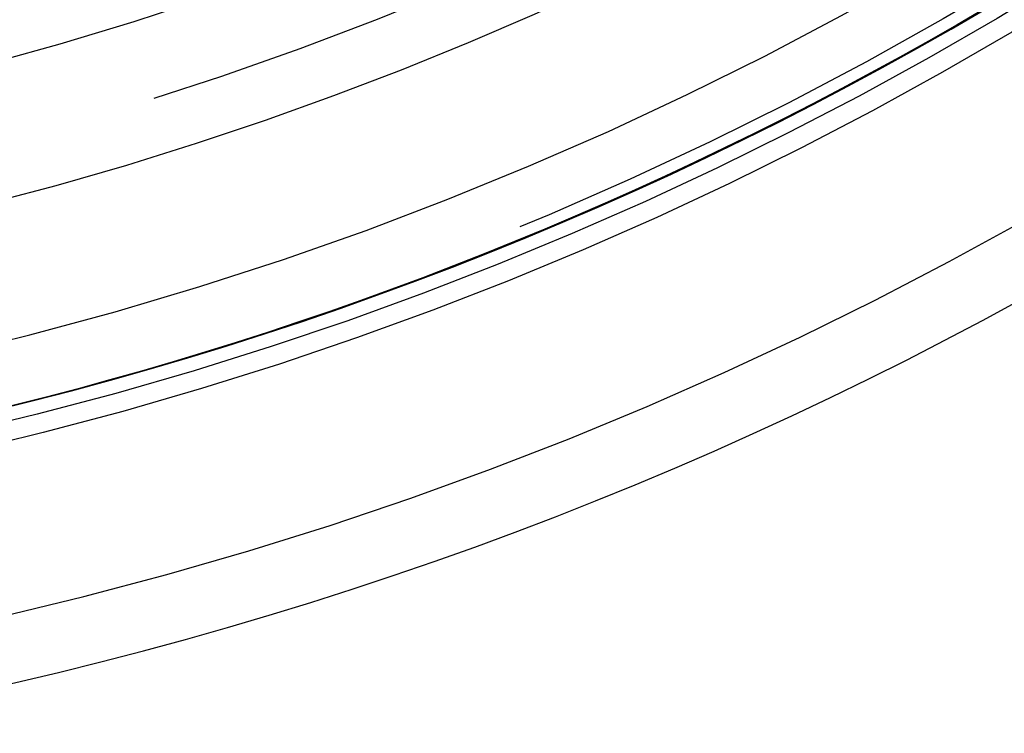
# Model space of a CAD drawing. Extents: x -59 to 285, y -226 to 2000.
# Drawn here: x 13 to 28, y 563 to 573 of the extents above; entities that cross this region are included whole.
import ezdxf

# ---------------------------------------------------------------- set-up
doc = ezdxf.new("R2010")
doc.units = 0
doc.header["$LTSCALE"] = 10
doc.linetypes.add('VERDECKT', pattern=[9.525, 6.35, -3.175])
doc.layers.get('0').update_dxf_attribs({"linetype": 'CONTINUOUS'})
doc.layers.add('STEMPEL', color=3, linetype='CONTINUOUS')

# ---------------------------------------------------------------- blocks, each defined once
blk = doc.blocks.new('A$C03B6FF85')
at = {"color": 1, "linetype": 'VERDECKT'}
for radius in [53.816, 50.175]:
    blk.add_circle((0, 620), radius, dxfattribs=at)
at = {"color": 1, "linetype": 'VERDECKT', "extrusion": (0, -2e-16, -1)}
for radius in [53.036, 48]:
    blk.add_circle((0, 619.998), radius, dxfattribs=at)
at = {"color": 3, "linetype": 'CONTINUOUS', "extrusion": (0, -2e-16, -1)}
blk.add_arc((0, 619.998), 54, 78.0965, 279.2174, dxfattribs=at)
at = {"color": 3, "linetype": 'CONTINUOUS'}
for radius, end in [(58, 79.06734), (54, 78.0087)]:
    blk.add_arc((0.012, 619.998), radius, 279.1, end, dxfattribs=at)
at = {"color": 1, "linetype": 'VERDECKT'}
blk.add_arc((0.012, 619.998), 57, 279.1, 78.8731, dxfattribs=at)
at = {"color": 1, "linetype": 'VERDECKT', "extrusion": (0, -2e-16, -1)}
for radius, start, end in [(54.5, 100.6905, 260.8876), (54.215, 101.2974, 260.8875), (51.015, 104.2812, 255.7188), (49.005, 95.3315, 264.6685)]:
    blk.add_arc((0, 620), radius, start, end, dxfattribs=at)

msp = doc.modelspace()

# ---------------------------------------------------------------- block references
at = {"layer": 'STEMPEL'}
msp.add_blockref('A$C03B6FF85', (0, 0), dxfattribs=at)

doc.saveas('drawing.dxf')
